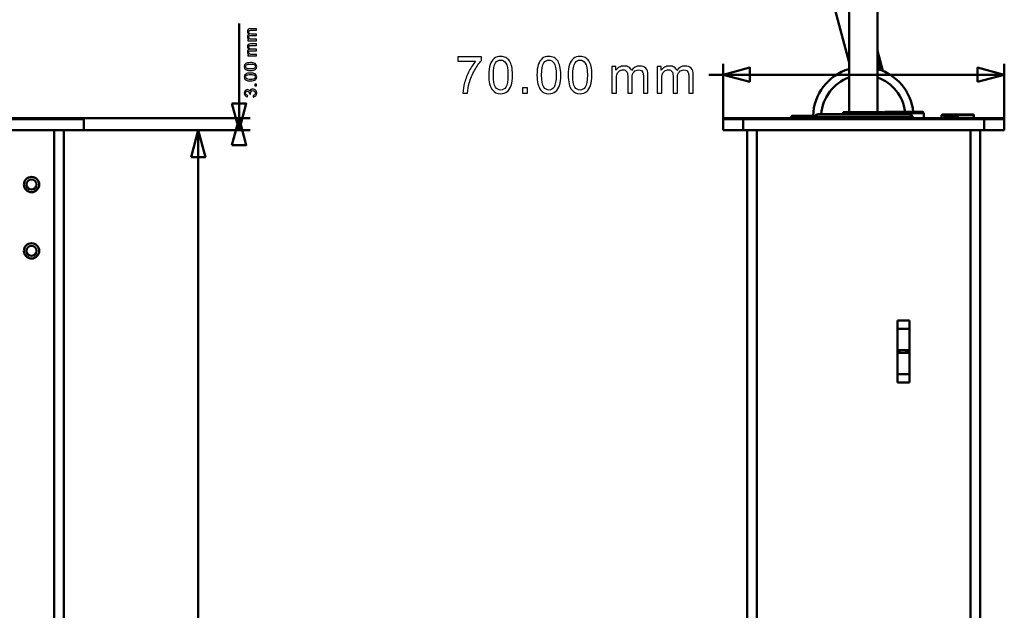
# Model space of a CAD drawing. Units: centimetres. Extents: x -229 to 75, y -95 to 95.
# Drawn here: x 24 to 49, y 41 to 56 of the extents above; entities that cross this region are included whole.
import ezdxf

# ---------------------------------------------------------------- set-up
doc = ezdxf.new("R2010")
doc.units = ezdxf.units.CM
doc.header["$MEASUREMENT"] = 0
doc.layers.add('layer 1', color=7, linetype='Continuous')

msp = doc.modelspace()

# ---------------------------------------------------------------- linework, layer by layer
at = {"layer": 'layer 1', "lineweight": 50}
for points in [[(44.95084, 54.56104), (44.95084, 54.56104), (38.9018, 77.13639), (38.9018, 77.13639)], [(44.95084, 57.51664), (44.95084, 57.51664), (44.95084, 53.32187), (44.95084, 53.32187)], [(45.65084, 57.51664), (45.65084, 57.51664), (45.65084, 53.32187), (45.65084, 53.32187)], [(44.95084, 55.29187), (44.95084, 55.29187), (44.95084, 53.32187), (44.95084, 53.32187)], [(45.65084, 55.29187), (45.65084, 55.29187), (45.65084, 53.32187), (45.65084, 53.32187)], [(45.65084, 54.84638), (45.65084, 54.84638), (45.78409, 54.3491), (45.78409, 54.3491)], [(45.65084, 54.6532), (45.65084, 54.6532), (45.72742, 54.36742), (45.72742, 54.36742)], [(44.94913, 54.39637), (44.42857, 54.24373), (44.06588, 53.77276), (44.0513, 53.23048)], [(44.95, 54.18652), (44.55711, 54.04723), (44.28382, 53.68872), (44.25361, 53.27297)], [(46.34201, 53.33278), (46.29087, 53.72458), (46.0241, 54.05449), (45.65169, 54.18652)], [(46.54347, 53.33247), (46.48868, 53.83451), (46.13718, 54.25427), (45.65256, 54.39637)], [(43.51084, 53.17187), (43.51084, 53.17187), (43.51084, 53.22187), (43.51084, 53.22187)], [(44.09537, 53.22187), (44.09537, 53.22187), (43.51084, 53.22187), (43.51084, 53.22187)], [(43.52085, 53.23187), (43.52085, 53.23187), (43.51085, 53.22187), (43.51085, 53.22187)], [(44.10201, 53.23187), (44.10201, 53.23187), (43.52085, 53.23187), (43.52085, 53.23187)], [(44.08714, 53.2055), (44.08714, 53.2055), (44.07513, 53.17187), (44.07513, 53.17187)], [(44.18132, 53.27187), (44.13906, 53.27187), (44.10136, 53.2453), (44.08714, 53.2055)], [(44.08714, 53.2055), (44.08714, 53.2055), (46.53455, 53.2055), (46.53455, 53.2055)], [(44.18133, 53.27187), (44.18133, 53.27187), (46.44036, 53.27187), (46.44036, 53.27187)], [(44.80084, 53.32187), (44.80084, 53.32187), (44.78937, 53.27187), (44.78937, 53.27187)], [(44.80084, 53.32187), (44.80084, 53.32187), (45.80084, 53.32187), (45.80084, 53.32187)], [(45.80084, 53.32187), (45.80084, 53.32187), (45.81232, 53.27187), (45.81232, 53.27187)], [(45.84084, 53.33187), (45.84084, 53.33187), (45.81084, 53.30187), (45.81084, 53.30187)], [(45.81084, 53.30187), (45.81084, 53.30187), (45.81084, 53.27828), (45.81084, 53.27828)], [(45.81084, 53.30187), (45.81084, 53.30187), (46.81084, 53.30187), (46.81084, 53.30187)], [(45.84084, 53.33187), (45.84084, 53.33187), (46.78084, 53.33187), (46.78084, 53.33187)], [(46.53455, 53.2055), (46.52033, 53.2453), (46.48263, 53.27187), (46.44037, 53.27187)], [(46.53455, 53.2055), (46.53455, 53.2055), (46.54656, 53.17187), (46.54656, 53.17187)], [(46.78084, 53.33187), (46.78084, 53.33187), (46.81084, 53.30187), (46.81084, 53.30187)], [(46.81084, 53.30187), (46.81084, 53.30187), (46.81084, 53.17187), (46.81084, 53.17187)], [(47.25084, 53.17187), (47.25084, 53.17187), (47.25084, 53.25187), (47.25084, 53.25187)], [(48.05084, 53.25187), (48.05084, 53.25187), (47.25084, 53.25187), (47.25084, 53.25187)], [(47.26085, 53.26187), (47.26085, 53.26187), (47.25085, 53.25187), (47.25085, 53.25187)], [(48.04084, 53.26187), (48.04084, 53.26187), (47.26085, 53.26187), (47.26085, 53.26187)], [(47.31584, 53.19687), (47.31584, 53.19687), (47.65584, 53.19687), (47.65584, 53.19687)], [(47.33584, 53.19687), (47.33584, 53.19687), (47.33584, 53.17187), (47.33584, 53.17187)], [(47.63584, 53.19687), (47.63584, 53.19687), (47.63584, 53.17187), (47.63584, 53.17187)], [(48.04084, 53.26187), (48.04084, 53.26187), (48.05084, 53.25187), (48.05084, 53.25187)], [(48.05084, 53.17187), (48.05084, 53.17187), (48.05084, 53.25187), (48.05084, 53.25187)], [(-16.40442, 53.17187), (-16.40442, 53.17187), (25.87558, 53.17187), (25.87558, 53.17187)], [(-16.20989, 53.15187), (-16.20989, 53.15187), (25.39558, 53.15187), (25.39558, 53.15187)], [(25.39558, 53.15187), (25.39558, 53.15187), (25.80104, 53.15187), (25.80104, 53.15187)], [(25.80104, 53.15187), (25.80104, 53.15187), (25.87565, 53.15179), (25.87565, 53.15179)], [(25.87558, 53.17187), (25.87558, 53.17187), (25.89558, 53.15187), (25.89558, 53.15187)], [(25.87565, 53.15179), (25.87565, 53.15179), (25.89558, 53.15187), (25.89558, 53.15187)], [(25.89558, 53.15187), (25.89558, 53.15187), (25.89558, 52.87187), (25.89558, 52.87187)], [(41.83084, 53.17187), (41.83084, 53.17187), (41.81084, 53.15187), (41.81084, 53.15187)], [(41.81084, 53.15187), (41.81084, 53.15187), (41.81084, 52.87187), (41.81084, 52.87187)], [(41.81084, 53.15187), (41.81084, 53.15187), (41.90641, 53.15187), (41.90641, 53.15187)], [(41.83084, 53.17187), (41.83084, 53.17187), (48.79084, 53.17187), (48.79084, 53.17187)], [(41.90641, 53.15187), (41.90641, 53.15187), (48.31084, 53.15187), (48.31084, 53.15187)], [(42.31084, 53.17187), (42.31084, 53.17187), (42.31084, 52.87187), (42.31084, 52.87187)], [(48.31084, 52.87187), (48.31084, 52.87187), (48.31084, 53.17187), (48.31084, 53.17187)], [(48.31084, 53.15187), (48.31084, 53.15187), (48.81084, 53.15187), (48.81084, 53.15187)], [(48.79084, 53.17187), (48.79084, 53.17187), (48.81084, 53.15187), (48.81084, 53.15187)], [(48.81084, 52.87187), (48.81084, 52.87187), (48.81084, 53.15187), (48.81084, 53.15187)], [(-29.60442, 52.87187), (-29.60442, 52.87187), (25.89558, 52.87187), (25.89558, 52.87187)], [(25.15558, -15.12813), (25.15558, -15.12813), (25.15558, 52.87187), (25.15558, 52.87187)], [(25.39558, -15.12813), (25.39558, -15.12813), (25.39558, 52.87187), (25.39558, 52.87187)], [(41.81084, 52.87187), (41.81084, 52.87187), (48.81084, 52.87187), (48.81084, 52.87187)], [(42.41084, -15.12813), (42.41084, -15.12813), (42.41084, 52.87187), (42.41084, 52.87187)], [(42.65084, -15.12813), (42.65084, -15.12813), (42.65084, 52.87187), (42.65084, 52.87187)], [(47.97084, -15.12813), (47.97084, -15.12813), (47.97084, 52.87187), (47.97084, 52.87187)], [(48.21084, -15.12813), (48.21084, -15.12813), (48.21084, 52.87187), (48.21084, 52.87187)], [(46.15428, 46.60175), (46.15428, 46.60175), (46.15428, 48.14199), (46.15428, 48.14199)], [(46.15428, 48.14199), (46.15428, 48.14199), (46.45428, 48.14199), (46.45428, 48.14199)], [(46.45428, 48.14199), (46.45428, 48.14199), (46.45428, 46.60175), (46.45428, 46.60175)], [(46.15428, 47.93693), (46.15428, 47.93693), (46.45428, 47.93693), (46.45428, 47.93693)], [(46.45428, 47.40375), (46.45428, 47.40375), (46.15428, 47.40375), (46.15428, 47.40375)], [(46.45428, 47.33999), (46.45428, 47.33999), (46.15428, 47.33999), (46.15428, 47.33999)], [(46.18197, 47.40259), (46.19226, 47.37985), (46.20495, 47.35827), (46.21983, 47.33823)], [(46.34881, 47.40201), (46.37719, 47.37222), (46.4137, 47.35142), (46.45381, 47.3422)], [(46.4281, 47.37942), (46.42238, 47.37469), (46.41778, 47.36874), (46.41465, 47.36202)], [(46.45428, 46.80681), (46.45428, 46.80681), (46.15428, 46.80681), (46.15428, 46.80681)], [(46.45428, 46.60175), (46.45428, 46.60175), (46.15428, 46.60175), (46.15428, 46.60175)]]:
    msp.add_open_spline(points, degree=3, dxfattribs=at)
at = {"layer": 'layer 1', "color": 250, "lineweight": 50}
for points in [[(29.76187, 53.17187), (29.76187, 53.17187), (29.76187, 55.52514), (29.76187, 55.52514)], [(41.81084, 53.14687), (41.81084, 53.14687), (41.81084, 54.52913), (41.81084, 54.52913)], [(48.81084, 53.14687), (48.81084, 53.14687), (48.81084, 54.52913), (48.81084, 54.52913)], [(41.81084, 54.25413), (41.81084, 54.25413), (41.45401, 54.25413), (41.45401, 54.25413)], [(41.81084, 54.25413), (41.81084, 54.25413), (48.81084, 54.25413), (48.81084, 54.25413)], [(25.33305, 53.17187), (25.33305, 53.17187), (30.03687, 53.17187), (30.03687, 53.17187)], [(29.76187, 53.17187), (29.76187, 53.17187), (29.76187, 52.87187), (29.76187, 52.87187)], [(25.33305, 52.87187), (25.33305, 52.87187), (30.03687, 52.87187), (30.03687, 52.87187)], [(26.17058, 52.87187), (26.17058, 52.87187), (29.01963, 52.87187), (29.01963, 52.87187)], [(28.74463, 52.87187), (28.74463, 52.87187), (28.74463, 22.63169), (28.74463, 22.63169)], [(42.41084, 52.59687), (42.41084, 52.59687), (42.41084, -17.81669), (42.41084, -17.81669)], [(48.21084, 52.59687), (48.21084, 52.59687), (48.21084, -17.81669), (48.21084, -17.81669)]]:
    msp.add_open_spline(points, degree=3, dxfattribs=at)
at = {"layer": 'layer 1', "color": 250}
for points, knots in [([(30.19537, 55.09799), (30.19537, 55.09799), (29.97566, 55.09799), (29.97566, 55.09799), (29.97566, 55.09799), (29.97566, 55.09799), (29.97566, 55.13143), (29.97566, 55.13143), (29.97566, 55.13143), (29.97566, 55.13143), (30.00671, 55.13143), (30.00671, 55.13143), (30.00671, 55.13143), (29.99598, 55.13828), (29.9873, 55.14745), (29.98081, 55.15888), (29.98081, 55.15888), (29.97425, 55.17031), (29.97101, 55.18329), (29.97101, 55.1979), (29.97101, 55.1979), (29.97101, 55.21412), (29.97439, 55.22746), (29.98109, 55.23783), (29.98109, 55.23783), (29.98787, 55.2482), (29.99725, 55.25554), (30.00939, 55.25977), (30.00939, 55.25977), (29.98378, 55.27727), (29.97101, 55.29992), (29.97101, 55.32786), (29.97101, 55.32786), (29.97101, 55.34973), (29.977, 55.36659), (29.98907, 55.3783), (29.98907, 55.3783), (30.00113, 55.39009), (30.01969, 55.39601), (30.04474, 55.39601), (30.04474, 55.39601), (30.04474, 55.39601), (30.19537, 55.39601), (30.19537, 55.39601), (30.19537, 55.39601), (30.19537, 55.39601), (30.19537, 55.35876), (30.19537, 55.35876), (30.19537, 55.35876), (30.19537, 55.35876), (30.05708, 55.35876), (30.05708, 55.35876), (30.05708, 55.35876), (30.04227, 55.35876), (30.03154, 55.35749), (30.02498, 55.35509), (30.02498, 55.35509), (30.01842, 55.35269), (30.0132, 55.34832), (30.00918, 55.3419), (30.00918, 55.3419), (30.00515, 55.33555), (30.00318, 55.32807), (30.00318, 55.31953), (30.00318, 55.31953), (30.00318, 55.30401), (30.00833, 55.29117), (30.01856, 55.28094), (30.01856, 55.28094), (30.02886, 55.27071), (30.0453, 55.26563), (30.06788, 55.26563), (30.06788, 55.26563), (30.06788, 55.26563), (30.19537, 55.26563), (30.19537, 55.26563), (30.19537, 55.26563), (30.19537, 55.26563), (30.19537, 55.22838), (30.19537, 55.22838), (30.19537, 55.22838), (30.19537, 55.22838), (30.05278, 55.22838), (30.05278, 55.22838), (30.05278, 55.22838), (30.03627, 55.22838), (30.02385, 55.22534), (30.0156, 55.21927), (30.0156, 55.21927), (30.00734, 55.21321), (30.00318, 55.20326), (30.00318, 55.1895), (30.00318, 55.1895), (30.00318, 55.17906), (30.00593, 55.16939), (30.01143, 55.1605), (30.01143, 55.1605), (30.01694, 55.15161), (30.02498, 55.14519), (30.03563, 55.14117), (30.03563, 55.14117), (30.04622, 55.13722), (30.06153, 55.13524), (30.08149, 55.13524), (30.08149, 55.13524), (30.08149, 55.13524), (30.19537, 55.13524), (30.19537, 55.13524), (30.19537, 55.13524), (30.19537, 55.13524), (30.19537, 55.09799), (30.19537, 55.09799)], [0, 0, 0, 0, 0.03448276, 0.03448276, 0.03448276, 0.03448276, 0.06896552, 0.06896552, 0.06896552, 0.06896552, 0.10344828, 0.10344828, 0.10344828, 0.10344828, 0.13793103, 0.13793103, 0.13793103, 0.13793103, 0.17241379, 0.17241379, 0.17241379, 0.17241379, 0.20689655, 0.20689655, 0.20689655, 0.20689655, 0.24137931, 0.24137931, 0.24137931, 0.24137931, 0.27586207, 0.27586207, 0.27586207, 0.27586207, 0.31034483, 0.31034483, 0.31034483, 0.31034483, 0.34482759, 0.34482759, 0.34482759, 0.34482759, 0.37931034, 0.37931034, 0.37931034, 0.37931034, 0.4137931, 0.4137931, 0.4137931, 0.4137931, 0.44827586, 0.44827586, 0.44827586, 0.44827586, 0.48275862, 0.48275862, 0.48275862, 0.48275862, 0.51724138, 0.51724138, 0.51724138, 0.51724138, 0.55172414, 0.55172414, 0.55172414, 0.55172414, 0.5862069, 0.5862069, 0.5862069, 0.5862069, 0.62068966, 0.62068966, 0.62068966, 0.62068966, 0.65517241, 0.65517241, 0.65517241, 0.65517241, 0.68965517, 0.68965517, 0.68965517, 0.68965517, 0.72413793, 0.72413793, 0.72413793, 0.72413793, 0.75862069, 0.75862069, 0.75862069, 0.75862069, 0.79310345, 0.79310345, 0.79310345, 0.79310345, 0.82758621, 0.82758621, 0.82758621, 0.82758621, 0.86206897, 0.86206897, 0.86206897, 0.86206897, 0.89655172, 0.89655172, 0.89655172, 0.89655172, 0.93103448, 0.93103448, 0.93103448, 0.93103448, 1, 1, 1, 1]), ([(30.19537, 54.72184), (30.19537, 54.72184), (29.97566, 54.72184), (29.97566, 54.72184), (29.97566, 54.72184), (29.97566, 54.72184), (29.97566, 54.75528), (29.97566, 54.75528), (29.97566, 54.75528), (29.97566, 54.75528), (30.00671, 54.75528), (30.00671, 54.75528), (30.00671, 54.75528), (29.99598, 54.76213), (29.9873, 54.7713), (29.98081, 54.78273), (29.98081, 54.78273), (29.97425, 54.79416), (29.97101, 54.80714), (29.97101, 54.82175), (29.97101, 54.82175), (29.97101, 54.83797), (29.97439, 54.85131), (29.98109, 54.86168), (29.98109, 54.86168), (29.98787, 54.87205), (29.99725, 54.87939), (30.00939, 54.88362), (30.00939, 54.88362), (29.98378, 54.90112), (29.97101, 54.92377), (29.97101, 54.95171), (29.97101, 54.95171), (29.97101, 54.97358), (29.977, 54.99044), (29.98907, 55.00215), (29.98907, 55.00215), (30.00113, 55.01394), (30.01969, 55.01986), (30.04474, 55.01986), (30.04474, 55.01986), (30.04474, 55.01986), (30.19537, 55.01986), (30.19537, 55.01986), (30.19537, 55.01986), (30.19537, 55.01986), (30.19537, 54.98261), (30.19537, 54.98261), (30.19537, 54.98261), (30.19537, 54.98261), (30.05708, 54.98261), (30.05708, 54.98261), (30.05708, 54.98261), (30.04227, 54.98261), (30.03154, 54.98134), (30.02498, 54.97894), (30.02498, 54.97894), (30.01842, 54.97654), (30.0132, 54.97217), (30.00918, 54.96575), (30.00918, 54.96575), (30.00515, 54.9594), (30.00318, 54.95192), (30.00318, 54.94338), (30.00318, 54.94338), (30.00318, 54.92786), (30.00833, 54.91502), (30.01856, 54.90479), (30.01856, 54.90479), (30.02886, 54.89456), (30.0453, 54.88948), (30.06788, 54.88948), (30.06788, 54.88948), (30.06788, 54.88948), (30.19537, 54.88948), (30.19537, 54.88948), (30.19537, 54.88948), (30.19537, 54.88948), (30.19537, 54.85223), (30.19537, 54.85223), (30.19537, 54.85223), (30.19537, 54.85223), (30.05278, 54.85223), (30.05278, 54.85223), (30.05278, 54.85223), (30.03627, 54.85223), (30.02385, 54.84919), (30.0156, 54.84312), (30.0156, 54.84312), (30.00734, 54.83706), (30.00318, 54.82711), (30.00318, 54.81335), (30.00318, 54.81335), (30.00318, 54.80291), (30.00593, 54.79324), (30.01143, 54.78435), (30.01143, 54.78435), (30.01694, 54.77546), (30.02498, 54.76904), (30.03563, 54.76502), (30.03563, 54.76502), (30.04622, 54.76107), (30.06153, 54.75909), (30.08149, 54.75909), (30.08149, 54.75909), (30.08149, 54.75909), (30.19537, 54.75909), (30.19537, 54.75909), (30.19537, 54.75909), (30.19537, 54.75909), (30.19537, 54.72184), (30.19537, 54.72184)], [0, 0, 0, 0, 0.03448276, 0.03448276, 0.03448276, 0.03448276, 0.06896552, 0.06896552, 0.06896552, 0.06896552, 0.10344828, 0.10344828, 0.10344828, 0.10344828, 0.13793103, 0.13793103, 0.13793103, 0.13793103, 0.17241379, 0.17241379, 0.17241379, 0.17241379, 0.20689655, 0.20689655, 0.20689655, 0.20689655, 0.24137931, 0.24137931, 0.24137931, 0.24137931, 0.27586207, 0.27586207, 0.27586207, 0.27586207, 0.31034483, 0.31034483, 0.31034483, 0.31034483, 0.34482759, 0.34482759, 0.34482759, 0.34482759, 0.37931034, 0.37931034, 0.37931034, 0.37931034, 0.4137931, 0.4137931, 0.4137931, 0.4137931, 0.44827586, 0.44827586, 0.44827586, 0.44827586, 0.48275862, 0.48275862, 0.48275862, 0.48275862, 0.51724138, 0.51724138, 0.51724138, 0.51724138, 0.55172414, 0.55172414, 0.55172414, 0.55172414, 0.5862069, 0.5862069, 0.5862069, 0.5862069, 0.62068966, 0.62068966, 0.62068966, 0.62068966, 0.65517241, 0.65517241, 0.65517241, 0.65517241, 0.68965517, 0.68965517, 0.68965517, 0.68965517, 0.72413793, 0.72413793, 0.72413793, 0.72413793, 0.75862069, 0.75862069, 0.75862069, 0.75862069, 0.79310345, 0.79310345, 0.79310345, 0.79310345, 0.82758621, 0.82758621, 0.82758621, 0.82758621, 0.86206897, 0.86206897, 0.86206897, 0.86206897, 0.89655172, 0.89655172, 0.89655172, 0.89655172, 0.93103448, 0.93103448, 0.93103448, 0.93103448, 1, 1, 1, 1]), ([(35.20662, 54.58878), (35.20662, 54.58878), (35.20662, 54.69546), (35.20662, 54.69546), (35.20662, 54.69546), (35.20662, 54.69546), (35.79463, 54.69546), (35.79463, 54.69546), (35.79463, 54.69546), (35.79463, 54.69546), (35.79463, 54.6091), (35.79463, 54.6091), (35.79463, 54.6091), (35.73685, 54.54751), (35.67927, 54.46559), (35.62255, 54.36336), (35.62255, 54.36336), (35.56561, 54.26112), (35.52179, 54.15592), (35.49068, 54.04776), (35.49068, 54.04776), (35.46845, 53.97177), (35.45406, 53.88816), (35.44792, 53.79757), (35.44792, 53.79757), (35.44792, 53.79757), (35.33362, 53.79757), (35.33362, 53.79757), (35.33362, 53.79757), (35.33489, 53.86911), (35.34886, 53.95569), (35.37574, 54.05707), (35.37574, 54.05707), (35.40262, 54.15867), (35.44094, 54.25646), (35.4911, 54.35066), (35.4911, 54.35066), (35.54127, 54.44485), (35.59461, 54.52422), (35.65112, 54.58878), (35.65112, 54.58878), (35.65112, 54.58878), (35.20662, 54.58878), (35.20662, 54.58878)], [0, 0, 0, 0, 0.08333333, 0.08333333, 0.08333333, 0.08333333, 0.16666667, 0.16666667, 0.16666667, 0.16666667, 0.25, 0.25, 0.25, 0.25, 0.33333333, 0.33333333, 0.33333333, 0.33333333, 0.41666667, 0.41666667, 0.41666667, 0.41666667, 0.5, 0.5, 0.5, 0.5, 0.58333333, 0.58333333, 0.58333333, 0.58333333, 0.66666667, 0.66666667, 0.66666667, 0.66666667, 0.75, 0.75, 0.75, 0.75, 0.83333333, 0.83333333, 0.83333333, 0.83333333, 1, 1, 1, 1]), ([(35.97717, 54.2463), (35.97717, 54.35362), (35.98818, 54.4404), (36.01019, 54.50602), (36.01019, 54.50602), (36.03242, 54.57185), (36.06522, 54.62244), (36.10883, 54.65778), (36.10883, 54.65778), (36.15222, 54.69313), (36.20704, 54.7107), (36.27308, 54.7107), (36.27308, 54.7107), (36.32176, 54.7107), (36.36452, 54.70096), (36.40156, 54.68128), (36.40156, 54.68128), (36.43839, 54.66159), (36.46887, 54.63323), (36.49258, 54.59619), (36.49258, 54.59619), (36.51629, 54.55936), (36.53491, 54.51427), (36.54846, 54.46115), (36.54846, 54.46115), (36.56222, 54.40802), (36.56899, 54.33626), (36.56899, 54.2463), (36.56899, 54.2463), (36.56899, 54.13962), (36.55798, 54.05326), (36.53618, 53.98765), (36.53618, 53.98765), (36.51438, 53.92182), (36.48157, 53.87123), (36.43797, 53.83567), (36.43797, 53.83567), (36.39458, 53.80011), (36.33954, 53.78233), (36.27308, 53.78233), (36.27308, 53.78233), (36.18566, 53.78233), (36.11687, 53.81345), (36.06692, 53.87589), (36.06692, 53.87589), (36.00702, 53.95209), (35.97717, 54.07549), (35.97717, 54.2463)], [0, 0, 0, 0, 0.07692308, 0.07692308, 0.07692308, 0.07692308, 0.15384615, 0.15384615, 0.15384615, 0.15384615, 0.23076923, 0.23076923, 0.23076923, 0.23076923, 0.30769231, 0.30769231, 0.30769231, 0.30769231, 0.38461538, 0.38461538, 0.38461538, 0.38461538, 0.46153846, 0.46153846, 0.46153846, 0.46153846, 0.53846154, 0.53846154, 0.53846154, 0.53846154, 0.61538462, 0.61538462, 0.61538462, 0.61538462, 0.69230769, 0.69230769, 0.69230769, 0.69230769, 0.76923077, 0.76923077, 0.76923077, 0.76923077, 0.84615385, 0.84615385, 0.84615385, 0.84615385, 1, 1, 1, 1]), ([(37.17749, 54.2463), (37.17749, 54.35362), (37.1885, 54.4404), (37.21051, 54.50602), (37.21051, 54.50602), (37.23274, 54.57185), (37.26554, 54.62244), (37.30915, 54.65778), (37.30915, 54.65778), (37.35254, 54.69313), (37.40736, 54.7107), (37.4734, 54.7107), (37.4734, 54.7107), (37.52208, 54.7107), (37.56484, 54.70096), (37.60188, 54.68128), (37.60188, 54.68128), (37.63871, 54.66159), (37.66919, 54.63323), (37.6929, 54.59619), (37.6929, 54.59619), (37.71661, 54.55936), (37.73523, 54.51427), (37.74878, 54.46115), (37.74878, 54.46115), (37.76254, 54.40802), (37.76931, 54.33626), (37.76931, 54.2463), (37.76931, 54.2463), (37.76931, 54.13962), (37.7583, 54.05326), (37.7365, 53.98765), (37.7365, 53.98765), (37.7147, 53.92182), (37.68189, 53.87123), (37.63829, 53.83567), (37.63829, 53.83567), (37.5949, 53.80011), (37.53986, 53.78233), (37.4734, 53.78233), (37.4734, 53.78233), (37.38598, 53.78233), (37.31719, 53.81345), (37.26724, 53.87589), (37.26724, 53.87589), (37.20734, 53.95209), (37.17749, 54.07549), (37.17749, 54.2463)], [0, 0, 0, 0, 0.07692308, 0.07692308, 0.07692308, 0.07692308, 0.15384615, 0.15384615, 0.15384615, 0.15384615, 0.23076923, 0.23076923, 0.23076923, 0.23076923, 0.30769231, 0.30769231, 0.30769231, 0.30769231, 0.38461538, 0.38461538, 0.38461538, 0.38461538, 0.46153846, 0.46153846, 0.46153846, 0.46153846, 0.53846154, 0.53846154, 0.53846154, 0.53846154, 0.61538462, 0.61538462, 0.61538462, 0.61538462, 0.69230769, 0.69230769, 0.69230769, 0.69230769, 0.76923077, 0.76923077, 0.76923077, 0.76923077, 0.84615385, 0.84615385, 0.84615385, 0.84615385, 1, 1, 1, 1]), ([(37.95439, 54.2463), (37.95439, 54.35362), (37.9654, 54.4404), (37.98741, 54.50602), (37.98741, 54.50602), (38.00964, 54.57185), (38.04244, 54.62244), (38.08605, 54.65778), (38.08605, 54.65778), (38.12944, 54.69313), (38.18426, 54.7107), (38.2503, 54.7107), (38.2503, 54.7107), (38.29898, 54.7107), (38.34174, 54.70096), (38.37878, 54.68128), (38.37878, 54.68128), (38.41561, 54.66159), (38.44609, 54.63323), (38.4698, 54.59619), (38.4698, 54.59619), (38.49351, 54.55936), (38.51213, 54.51427), (38.52568, 54.46115), (38.52568, 54.46115), (38.53944, 54.40802), (38.54621, 54.33626), (38.54621, 54.2463), (38.54621, 54.2463), (38.54621, 54.13962), (38.5352, 54.05326), (38.5134, 53.98765), (38.5134, 53.98765), (38.4916, 53.92182), (38.45879, 53.87123), (38.41519, 53.83567), (38.41519, 53.83567), (38.3718, 53.80011), (38.31676, 53.78233), (38.2503, 53.78233), (38.2503, 53.78233), (38.16288, 53.78233), (38.09409, 53.81345), (38.04414, 53.87589), (38.04414, 53.87589), (37.98424, 53.95209), (37.95439, 54.07549), (37.95439, 54.2463)], [0, 0, 0, 0, 0.07692308, 0.07692308, 0.07692308, 0.07692308, 0.15384615, 0.15384615, 0.15384615, 0.15384615, 0.23076923, 0.23076923, 0.23076923, 0.23076923, 0.30769231, 0.30769231, 0.30769231, 0.30769231, 0.38461538, 0.38461538, 0.38461538, 0.38461538, 0.46153846, 0.46153846, 0.46153846, 0.46153846, 0.53846154, 0.53846154, 0.53846154, 0.53846154, 0.61538462, 0.61538462, 0.61538462, 0.61538462, 0.69230769, 0.69230769, 0.69230769, 0.69230769, 0.76923077, 0.76923077, 0.76923077, 0.76923077, 0.84615385, 0.84615385, 0.84615385, 0.84615385, 1, 1, 1, 1]), ([(30.04579, 54.35862), (30.01002, 54.35862), (29.98109, 54.36229), (29.95922, 54.36963), (29.95922, 54.36963), (29.93728, 54.37703), (29.92042, 54.38797), (29.90863, 54.40251), (29.90863, 54.40251), (29.89685, 54.41697), (29.891, 54.43524), (29.891, 54.45726), (29.891, 54.45726), (29.891, 54.47348), (29.89424, 54.48774), (29.9008, 54.50008), (29.9008, 54.50008), (29.90736, 54.51236), (29.91682, 54.52252), (29.92917, 54.53042), (29.92917, 54.53042), (29.94144, 54.53832), (29.95647, 54.54453), (29.97418, 54.54905), (29.97418, 54.54905), (29.99189, 54.55363), (30.01581, 54.55589), (30.04579, 54.55589), (30.04579, 54.55589), (30.08135, 54.55589), (30.11014, 54.55222), (30.13201, 54.54496), (30.13201, 54.54496), (30.15395, 54.53769), (30.17082, 54.52675), (30.18267, 54.51222), (30.18267, 54.51222), (30.19452, 54.49775), (30.20045, 54.47941), (30.20045, 54.45726), (30.20045, 54.45726), (30.20045, 54.42812), (30.19008, 54.40519), (30.16926, 54.38854), (30.16926, 54.38854), (30.14386, 54.36857), (30.10273, 54.35862), (30.04579, 54.35862)], [0, 0, 0, 0, 0.07692308, 0.07692308, 0.07692308, 0.07692308, 0.15384615, 0.15384615, 0.15384615, 0.15384615, 0.23076923, 0.23076923, 0.23076923, 0.23076923, 0.30769231, 0.30769231, 0.30769231, 0.30769231, 0.38461538, 0.38461538, 0.38461538, 0.38461538, 0.46153846, 0.46153846, 0.46153846, 0.46153846, 0.53846154, 0.53846154, 0.53846154, 0.53846154, 0.61538462, 0.61538462, 0.61538462, 0.61538462, 0.69230769, 0.69230769, 0.69230769, 0.69230769, 0.76923077, 0.76923077, 0.76923077, 0.76923077, 0.84615385, 0.84615385, 0.84615385, 0.84615385, 1, 1, 1, 1]), ([(30.04593, 54.39672), (30.09582, 54.39672), (30.12898, 54.40251), (30.14535, 54.41415), (30.14535, 54.41415), (30.16179, 54.42579), (30.16997, 54.44018), (30.16997, 54.45726), (30.16997, 54.45726), (30.16997, 54.47433), (30.16172, 54.48872), (30.14528, 54.50036), (30.14528, 54.50036), (30.12877, 54.51201), (30.09568, 54.51779), (30.04593, 54.51779), (30.04593, 54.51779), (29.99605, 54.51779), (29.96289, 54.51201), (29.94652, 54.50036), (29.94652, 54.50036), (29.93008, 54.48879), (29.9219, 54.47426), (29.9219, 54.45683), (29.9219, 54.45683), (29.9219, 54.43976), (29.92917, 54.42607), (29.94363, 54.41584), (29.94363, 54.41584), (29.96204, 54.40307), (29.99619, 54.39672), (30.04593, 54.39672)], [0, 0, 0, 0, 0.11111111, 0.11111111, 0.11111111, 0.11111111, 0.22222222, 0.22222222, 0.22222222, 0.22222222, 0.33333333, 0.33333333, 0.33333333, 0.33333333, 0.44444444, 0.44444444, 0.44444444, 0.44444444, 0.55555556, 0.55555556, 0.55555556, 0.55555556, 0.66666667, 0.66666667, 0.66666667, 0.66666667, 0.77777778, 0.77777778, 0.77777778, 0.77777778, 1, 1, 1, 1]), ([(36.09147, 54.24588), (36.09147, 54.09623), (36.10883, 53.99675), (36.14375, 53.94764), (36.14375, 53.94764), (36.17868, 53.89832), (36.22186, 53.87377), (36.27308, 53.87377), (36.27308, 53.87377), (36.3243, 53.87377), (36.36748, 53.89854), (36.40241, 53.94785), (36.40241, 53.94785), (36.43733, 53.99738), (36.45469, 54.09666), (36.45469, 54.24588), (36.45469, 54.24588), (36.45469, 54.39553), (36.43733, 54.49501), (36.40241, 54.54412), (36.40241, 54.54412), (36.3677, 54.59344), (36.32409, 54.61799), (36.27181, 54.61799), (36.27181, 54.61799), (36.22059, 54.61799), (36.17952, 54.59619), (36.14883, 54.5528), (36.14883, 54.5528), (36.11052, 54.49755), (36.09147, 54.39511), (36.09147, 54.24588)], [0, 0, 0, 0, 0.11111111, 0.11111111, 0.11111111, 0.11111111, 0.22222222, 0.22222222, 0.22222222, 0.22222222, 0.33333333, 0.33333333, 0.33333333, 0.33333333, 0.44444444, 0.44444444, 0.44444444, 0.44444444, 0.55555556, 0.55555556, 0.55555556, 0.55555556, 0.66666667, 0.66666667, 0.66666667, 0.66666667, 0.77777778, 0.77777778, 0.77777778, 0.77777778, 1, 1, 1, 1]), ([(37.29179, 54.24588), (37.29179, 54.09623), (37.30915, 53.99675), (37.34407, 53.94764), (37.34407, 53.94764), (37.379, 53.89832), (37.42218, 53.87377), (37.4734, 53.87377), (37.4734, 53.87377), (37.52462, 53.87377), (37.5678, 53.89854), (37.60273, 53.94785), (37.60273, 53.94785), (37.63765, 53.99738), (37.65501, 54.09666), (37.65501, 54.24588), (37.65501, 54.24588), (37.65501, 54.39553), (37.63765, 54.49501), (37.60273, 54.54412), (37.60273, 54.54412), (37.56802, 54.59344), (37.52441, 54.61799), (37.47213, 54.61799), (37.47213, 54.61799), (37.42091, 54.61799), (37.37984, 54.59619), (37.34915, 54.5528), (37.34915, 54.5528), (37.31084, 54.49755), (37.29179, 54.39511), (37.29179, 54.24588)], [0, 0, 0, 0, 0.11111111, 0.11111111, 0.11111111, 0.11111111, 0.22222222, 0.22222222, 0.22222222, 0.22222222, 0.33333333, 0.33333333, 0.33333333, 0.33333333, 0.44444444, 0.44444444, 0.44444444, 0.44444444, 0.55555556, 0.55555556, 0.55555556, 0.55555556, 0.66666667, 0.66666667, 0.66666667, 0.66666667, 0.77777778, 0.77777778, 0.77777778, 0.77777778, 1, 1, 1, 1]), ([(38.06869, 54.24588), (38.06869, 54.09623), (38.08605, 53.99675), (38.12097, 53.94764), (38.12097, 53.94764), (38.1559, 53.89832), (38.19908, 53.87377), (38.2503, 53.87377), (38.2503, 53.87377), (38.30152, 53.87377), (38.3447, 53.89854), (38.37963, 53.94785), (38.37963, 53.94785), (38.41455, 53.99738), (38.43191, 54.09666), (38.43191, 54.24588), (38.43191, 54.24588), (38.43191, 54.39553), (38.41455, 54.49501), (38.37963, 54.54412), (38.37963, 54.54412), (38.34492, 54.59344), (38.30131, 54.61799), (38.24903, 54.61799), (38.24903, 54.61799), (38.19781, 54.61799), (38.15674, 54.59619), (38.12605, 54.5528), (38.12605, 54.5528), (38.08774, 54.49755), (38.06869, 54.39511), (38.06869, 54.24588)], [0, 0, 0, 0, 0.11111111, 0.11111111, 0.11111111, 0.11111111, 0.22222222, 0.22222222, 0.22222222, 0.22222222, 0.33333333, 0.33333333, 0.33333333, 0.33333333, 0.44444444, 0.44444444, 0.44444444, 0.44444444, 0.55555556, 0.55555556, 0.55555556, 0.55555556, 0.66666667, 0.66666667, 0.66666667, 0.66666667, 0.77777778, 0.77777778, 0.77777778, 0.77777778, 1, 1, 1, 1]), ([(39.04405, 53.79757), (39.04405, 53.79757), (39.04405, 54.4567), (39.04405, 54.4567), (39.04405, 54.4567), (39.04405, 54.4567), (39.14438, 54.4567), (39.14438, 54.4567), (39.14438, 54.4567), (39.14438, 54.4567), (39.14438, 54.36357), (39.14438, 54.36357), (39.14438, 54.36357), (39.16491, 54.39574), (39.19243, 54.42178), (39.22672, 54.44125), (39.22672, 54.44125), (39.26101, 54.46093), (39.29996, 54.47067), (39.34377, 54.47067), (39.34377, 54.47067), (39.39245, 54.47067), (39.43246, 54.46051), (39.46357, 54.4404), (39.46357, 54.4404), (39.49469, 54.42008), (39.5167, 54.39193), (39.5294, 54.35552), (39.5294, 54.35552), (39.5819, 54.43236), (39.64984, 54.47067), (39.73366, 54.47067), (39.73366, 54.47067), (39.79928, 54.47067), (39.84987, 54.45268), (39.885, 54.41648), (39.885, 54.41648), (39.92035, 54.38029), (39.93813, 54.32462), (39.93813, 54.24948), (39.93813, 54.24948), (39.93813, 54.24948), (39.93813, 53.79757), (39.93813, 53.79757), (39.93813, 53.79757), (39.93813, 53.79757), (39.82637, 53.79757), (39.82637, 53.79757), (39.82637, 53.79757), (39.82637, 53.79757), (39.82637, 54.21244), (39.82637, 54.21244), (39.82637, 54.21244), (39.82637, 54.25689), (39.82256, 54.28906), (39.81536, 54.30875), (39.81536, 54.30875), (39.80817, 54.32843), (39.79504, 54.34409), (39.77578, 54.35616), (39.77578, 54.35616), (39.75673, 54.36822), (39.7343, 54.37415), (39.70868, 54.37415), (39.70868, 54.37415), (39.66212, 54.37415), (39.62359, 54.3587), (39.5929, 54.32801), (39.5929, 54.32801), (39.56221, 54.2971), (39.54697, 54.24779), (39.54697, 54.18005), (39.54697, 54.18005), (39.54697, 54.18005), (39.54697, 53.79757), (39.54697, 53.79757), (39.54697, 53.79757), (39.54697, 53.79757), (39.43521, 53.79757), (39.43521, 53.79757), (39.43521, 53.79757), (39.43521, 53.79757), (39.43521, 54.22535), (39.43521, 54.22535), (39.43521, 54.22535), (39.43521, 54.27488), (39.42611, 54.31213), (39.40791, 54.3369), (39.40791, 54.3369), (39.3897, 54.36166), (39.35986, 54.37415), (39.31858, 54.37415), (39.31858, 54.37415), (39.28726, 54.37415), (39.25826, 54.3659), (39.23159, 54.34939), (39.23159, 54.34939), (39.20492, 54.33288), (39.18566, 54.30875), (39.17359, 54.27678), (39.17359, 54.27678), (39.16174, 54.24503), (39.15581, 54.1991), (39.15581, 54.1392), (39.15581, 54.1392), (39.15581, 54.1392), (39.15581, 53.79757), (39.15581, 53.79757), (39.15581, 53.79757), (39.15581, 53.79757), (39.04405, 53.79757), (39.04405, 53.79757)], [0, 0, 0, 0, 0.03448276, 0.03448276, 0.03448276, 0.03448276, 0.06896552, 0.06896552, 0.06896552, 0.06896552, 0.10344828, 0.10344828, 0.10344828, 0.10344828, 0.13793103, 0.13793103, 0.13793103, 0.13793103, 0.17241379, 0.17241379, 0.17241379, 0.17241379, 0.20689655, 0.20689655, 0.20689655, 0.20689655, 0.24137931, 0.24137931, 0.24137931, 0.24137931, 0.27586207, 0.27586207, 0.27586207, 0.27586207, 0.31034483, 0.31034483, 0.31034483, 0.31034483, 0.34482759, 0.34482759, 0.34482759, 0.34482759, 0.37931034, 0.37931034, 0.37931034, 0.37931034, 0.4137931, 0.4137931, 0.4137931, 0.4137931, 0.44827586, 0.44827586, 0.44827586, 0.44827586, 0.48275862, 0.48275862, 0.48275862, 0.48275862, 0.51724138, 0.51724138, 0.51724138, 0.51724138, 0.55172414, 0.55172414, 0.55172414, 0.55172414, 0.5862069, 0.5862069, 0.5862069, 0.5862069, 0.62068966, 0.62068966, 0.62068966, 0.62068966, 0.65517241, 0.65517241, 0.65517241, 0.65517241, 0.68965517, 0.68965517, 0.68965517, 0.68965517, 0.72413793, 0.72413793, 0.72413793, 0.72413793, 0.75862069, 0.75862069, 0.75862069, 0.75862069, 0.79310345, 0.79310345, 0.79310345, 0.79310345, 0.82758621, 0.82758621, 0.82758621, 0.82758621, 0.86206897, 0.86206897, 0.86206897, 0.86206897, 0.89655172, 0.89655172, 0.89655172, 0.89655172, 0.93103448, 0.93103448, 0.93103448, 0.93103448, 1, 1, 1, 1]), ([(40.17253, 53.79757), (40.17253, 53.79757), (40.17253, 54.4567), (40.17253, 54.4567), (40.17253, 54.4567), (40.17253, 54.4567), (40.27286, 54.4567), (40.27286, 54.4567), (40.27286, 54.4567), (40.27286, 54.4567), (40.27286, 54.36357), (40.27286, 54.36357), (40.27286, 54.36357), (40.29339, 54.39574), (40.32091, 54.42178), (40.3552, 54.44125), (40.3552, 54.44125), (40.38949, 54.46093), (40.42844, 54.47067), (40.47225, 54.47067), (40.47225, 54.47067), (40.52093, 54.47067), (40.56094, 54.46051), (40.59205, 54.4404), (40.59205, 54.4404), (40.62317, 54.42008), (40.64518, 54.39193), (40.65788, 54.35552), (40.65788, 54.35552), (40.71038, 54.43236), (40.77832, 54.47067), (40.86214, 54.47067), (40.86214, 54.47067), (40.92776, 54.47067), (40.97835, 54.45268), (41.01348, 54.41648), (41.01348, 54.41648), (41.04883, 54.38029), (41.06661, 54.32462), (41.06661, 54.24948), (41.06661, 54.24948), (41.06661, 54.24948), (41.06661, 53.79757), (41.06661, 53.79757), (41.06661, 53.79757), (41.06661, 53.79757), (40.95485, 53.79757), (40.95485, 53.79757), (40.95485, 53.79757), (40.95485, 53.79757), (40.95485, 54.21244), (40.95485, 54.21244), (40.95485, 54.21244), (40.95485, 54.25689), (40.95104, 54.28906), (40.94384, 54.30875), (40.94384, 54.30875), (40.93665, 54.32843), (40.92352, 54.34409), (40.90426, 54.35616), (40.90426, 54.35616), (40.88521, 54.36822), (40.86278, 54.37415), (40.83716, 54.37415), (40.83716, 54.37415), (40.7906, 54.37415), (40.75207, 54.3587), (40.72138, 54.32801), (40.72138, 54.32801), (40.69069, 54.2971), (40.67545, 54.24779), (40.67545, 54.18005), (40.67545, 54.18005), (40.67545, 54.18005), (40.67545, 53.79757), (40.67545, 53.79757), (40.67545, 53.79757), (40.67545, 53.79757), (40.56369, 53.79757), (40.56369, 53.79757), (40.56369, 53.79757), (40.56369, 53.79757), (40.56369, 54.22535), (40.56369, 54.22535), (40.56369, 54.22535), (40.56369, 54.27488), (40.55459, 54.31213), (40.53639, 54.3369), (40.53639, 54.3369), (40.51818, 54.36166), (40.48834, 54.37415), (40.44706, 54.37415), (40.44706, 54.37415), (40.41574, 54.37415), (40.38674, 54.3659), (40.36007, 54.34939), (40.36007, 54.34939), (40.3334, 54.33288), (40.31414, 54.30875), (40.30207, 54.27678), (40.30207, 54.27678), (40.29022, 54.24503), (40.28429, 54.1991), (40.28429, 54.1392), (40.28429, 54.1392), (40.28429, 54.1392), (40.28429, 53.79757), (40.28429, 53.79757), (40.28429, 53.79757), (40.28429, 53.79757), (40.17253, 53.79757), (40.17253, 53.79757)], [0, 0, 0, 0, 0.03448276, 0.03448276, 0.03448276, 0.03448276, 0.06896552, 0.06896552, 0.06896552, 0.06896552, 0.10344828, 0.10344828, 0.10344828, 0.10344828, 0.13793103, 0.13793103, 0.13793103, 0.13793103, 0.17241379, 0.17241379, 0.17241379, 0.17241379, 0.20689655, 0.20689655, 0.20689655, 0.20689655, 0.24137931, 0.24137931, 0.24137931, 0.24137931, 0.27586207, 0.27586207, 0.27586207, 0.27586207, 0.31034483, 0.31034483, 0.31034483, 0.31034483, 0.34482759, 0.34482759, 0.34482759, 0.34482759, 0.37931034, 0.37931034, 0.37931034, 0.37931034, 0.4137931, 0.4137931, 0.4137931, 0.4137931, 0.44827586, 0.44827586, 0.44827586, 0.44827586, 0.48275862, 0.48275862, 0.48275862, 0.48275862, 0.51724138, 0.51724138, 0.51724138, 0.51724138, 0.55172414, 0.55172414, 0.55172414, 0.55172414, 0.5862069, 0.5862069, 0.5862069, 0.5862069, 0.62068966, 0.62068966, 0.62068966, 0.62068966, 0.65517241, 0.65517241, 0.65517241, 0.65517241, 0.68965517, 0.68965517, 0.68965517, 0.68965517, 0.72413793, 0.72413793, 0.72413793, 0.72413793, 0.75862069, 0.75862069, 0.75862069, 0.75862069, 0.79310345, 0.79310345, 0.79310345, 0.79310345, 0.82758621, 0.82758621, 0.82758621, 0.82758621, 0.86206897, 0.86206897, 0.86206897, 0.86206897, 0.89655172, 0.89655172, 0.89655172, 0.89655172, 0.93103448, 0.93103448, 0.93103448, 0.93103448, 1, 1, 1, 1]), ([(30.04579, 54.09966), (30.01002, 54.09966), (29.98109, 54.10333), (29.95922, 54.11067), (29.95922, 54.11067), (29.93728, 54.11807), (29.92042, 54.12901), (29.90863, 54.14355), (29.90863, 54.14355), (29.89685, 54.15801), (29.891, 54.17628), (29.891, 54.1983), (29.891, 54.1983), (29.891, 54.21452), (29.89424, 54.22878), (29.9008, 54.24112), (29.9008, 54.24112), (29.90736, 54.2534), (29.91682, 54.26356), (29.92917, 54.27146), (29.92917, 54.27146), (29.94144, 54.27936), (29.95647, 54.28557), (29.97418, 54.29009), (29.97418, 54.29009), (29.99189, 54.29467), (30.01581, 54.29693), (30.04579, 54.29693), (30.04579, 54.29693), (30.08135, 54.29693), (30.11014, 54.29326), (30.13201, 54.286), (30.13201, 54.286), (30.15395, 54.27873), (30.17082, 54.26779), (30.18267, 54.25326), (30.18267, 54.25326), (30.19452, 54.23879), (30.20045, 54.22045), (30.20045, 54.1983), (30.20045, 54.1983), (30.20045, 54.16916), (30.19008, 54.14623), (30.16926, 54.12958), (30.16926, 54.12958), (30.14386, 54.10961), (30.10273, 54.09966), (30.04579, 54.09966)], [0, 0, 0, 0, 0.07692308, 0.07692308, 0.07692308, 0.07692308, 0.15384615, 0.15384615, 0.15384615, 0.15384615, 0.23076923, 0.23076923, 0.23076923, 0.23076923, 0.30769231, 0.30769231, 0.30769231, 0.30769231, 0.38461538, 0.38461538, 0.38461538, 0.38461538, 0.46153846, 0.46153846, 0.46153846, 0.46153846, 0.53846154, 0.53846154, 0.53846154, 0.53846154, 0.61538462, 0.61538462, 0.61538462, 0.61538462, 0.69230769, 0.69230769, 0.69230769, 0.69230769, 0.76923077, 0.76923077, 0.76923077, 0.76923077, 0.84615385, 0.84615385, 0.84615385, 0.84615385, 1, 1, 1, 1]), ([(30.04593, 54.13776), (30.09582, 54.13776), (30.12898, 54.14355), (30.14535, 54.15519), (30.14535, 54.15519), (30.16179, 54.16683), (30.16997, 54.18122), (30.16997, 54.1983), (30.16997, 54.1983), (30.16997, 54.21537), (30.16172, 54.22976), (30.14528, 54.2414), (30.14528, 54.2414), (30.12877, 54.25305), (30.09568, 54.25883), (30.04593, 54.25883), (30.04593, 54.25883), (29.99605, 54.25883), (29.96289, 54.25305), (29.94652, 54.2414), (29.94652, 54.2414), (29.93008, 54.22983), (29.9219, 54.2153), (29.9219, 54.19787), (29.9219, 54.19787), (29.9219, 54.1808), (29.92917, 54.16711), (29.94363, 54.15688), (29.94363, 54.15688), (29.96204, 54.14411), (29.99619, 54.13776), (30.04593, 54.13776)], [0, 0, 0, 0, 0.11111111, 0.11111111, 0.11111111, 0.11111111, 0.22222222, 0.22222222, 0.22222222, 0.22222222, 0.33333333, 0.33333333, 0.33333333, 0.33333333, 0.44444444, 0.44444444, 0.44444444, 0.44444444, 0.55555556, 0.55555556, 0.55555556, 0.55555556, 0.66666667, 0.66666667, 0.66666667, 0.66666667, 0.77777778, 0.77777778, 0.77777778, 0.77777778, 1, 1, 1, 1]), ([(30.19537, 53.97926), (30.19537, 53.97926), (30.15304, 53.97926), (30.15304, 53.97926), (30.15304, 53.97926), (30.15304, 53.97926), (30.15304, 54.0216), (30.15304, 54.0216), (30.15304, 54.0216), (30.15304, 54.0216), (30.19537, 54.0216), (30.19537, 54.0216), (30.19537, 54.0216), (30.19537, 54.0216), (30.19537, 53.97926), (30.19537, 53.97926)], [0, 0, 0, 0, 0.2, 0.2, 0.2, 0.2, 0.4, 0.4, 0.4, 0.4, 0.6, 0.6, 0.6, 0.6, 1, 1, 1, 1]), ([(36.8163, 53.79757), (36.8163, 53.79757), (36.8163, 53.92457), (36.8163, 53.92457), (36.8163, 53.92457), (36.8163, 53.92457), (36.9433, 53.92457), (36.9433, 53.92457), (36.9433, 53.92457), (36.9433, 53.92457), (36.9433, 53.79757), (36.9433, 53.79757), (36.9433, 53.79757), (36.9433, 53.79757), (36.8163, 53.79757), (36.8163, 53.79757)], [0, 0, 0, 0, 0.2, 0.2, 0.2, 0.2, 0.4, 0.4, 0.4, 0.4, 0.6, 0.6, 0.6, 0.6, 1, 1, 1, 1]), ([(30.11494, 53.69956), (30.11494, 53.69956), (30.10986, 53.73681), (30.10986, 53.73681), (30.10986, 53.73681), (30.13102, 53.74112), (30.14626, 53.74831), (30.15558, 53.75854), (30.15558, 53.75854), (30.16489, 53.76877), (30.16955, 53.78133), (30.16955, 53.79622), (30.16955, 53.79622), (30.16955, 53.81386), (30.16348, 53.82875), (30.15134, 53.84074), (30.15134, 53.84074), (30.13921, 53.85273), (30.12418, 53.85873), (30.10626, 53.85873), (30.10626, 53.85873), (30.08918, 53.85873), (30.07507, 53.85316), (30.06393, 53.84194), (30.06393, 53.84194), (30.05285, 53.83079), (30.04728, 53.81661), (30.04728, 53.79932), (30.04728, 53.79932), (30.04728, 53.79227), (30.04869, 53.78352), (30.05144, 53.77301), (30.05144, 53.77301), (30.05144, 53.77301), (30.01884, 53.77717), (30.01884, 53.77717), (30.01884, 53.77717), (30.01912, 53.77964), (30.01926, 53.78169), (30.01926, 53.78317), (30.01926, 53.78317), (30.01926, 53.79911), (30.0151, 53.81337), (30.00685, 53.82614), (30.00685, 53.82614), (29.99859, 53.83884), (29.98589, 53.84519), (29.96875, 53.84519), (29.96875, 53.84519), (29.95513, 53.84519), (29.94384, 53.84053), (29.93488, 53.83129), (29.93488, 53.83129), (29.92592, 53.82204), (29.92148, 53.81012), (29.92148, 53.79551), (29.92148, 53.79551), (29.92148, 53.78098), (29.92606, 53.76892), (29.93523, 53.75925), (29.93523, 53.75925), (29.94441, 53.74958), (29.95816, 53.74337), (29.97651, 53.74062), (29.97651, 53.74062), (29.97651, 53.74062), (29.96974, 53.70337), (29.96974, 53.70337), (29.96974, 53.70337), (29.94476, 53.70796), (29.92536, 53.71826), (29.9116, 53.73441), (29.9116, 53.73441), (29.89784, 53.7505), (29.891, 53.77061), (29.891, 53.7946), (29.891, 53.7946), (29.891, 53.81111), (29.89452, 53.82635), (29.90165, 53.84025), (29.90165, 53.84025), (29.90871, 53.85422), (29.91837, 53.86487), (29.93058, 53.87221), (29.93058, 53.87221), (29.94285, 53.87962), (29.95584, 53.88329), (29.96959, 53.88329), (29.96959, 53.88329), (29.98265, 53.88329), (29.9945, 53.87976), (30.00522, 53.87277), (30.00522, 53.87277), (30.01595, 53.86572), (30.02449, 53.85527), (30.03084, 53.84152), (30.03084, 53.84152), (30.03493, 53.85944), (30.04354, 53.87334), (30.05659, 53.88329), (30.05659, 53.88329), (30.06957, 53.89316), (30.08594, 53.8981), (30.10548, 53.8981), (30.10548, 53.8981), (30.13194, 53.8981), (30.15445, 53.88844), (30.17286, 53.86917), (30.17286, 53.86917), (30.19128, 53.84984), (30.20045, 53.82543), (30.20045, 53.79594), (30.20045, 53.79594), (30.20045, 53.76934), (30.19255, 53.74726), (30.17667, 53.72969), (30.17667, 53.72969), (30.1608, 53.71205), (30.1402, 53.70203), (30.11494, 53.69956)], [0, 0, 0, 0, 0.03225806, 0.03225806, 0.03225806, 0.03225806, 0.06451613, 0.06451613, 0.06451613, 0.06451613, 0.09677419, 0.09677419, 0.09677419, 0.09677419, 0.12903226, 0.12903226, 0.12903226, 0.12903226, 0.16129032, 0.16129032, 0.16129032, 0.16129032, 0.19354839, 0.19354839, 0.19354839, 0.19354839, 0.22580645, 0.22580645, 0.22580645, 0.22580645, 0.25806452, 0.25806452, 0.25806452, 0.25806452, 0.29032258, 0.29032258, 0.29032258, 0.29032258, 0.32258065, 0.32258065, 0.32258065, 0.32258065, 0.35483871, 0.35483871, 0.35483871, 0.35483871, 0.38709677, 0.38709677, 0.38709677, 0.38709677, 0.41935484, 0.41935484, 0.41935484, 0.41935484, 0.4516129, 0.4516129, 0.4516129, 0.4516129, 0.48387097, 0.48387097, 0.48387097, 0.48387097, 0.51612903, 0.51612903, 0.51612903, 0.51612903, 0.5483871, 0.5483871, 0.5483871, 0.5483871, 0.58064516, 0.58064516, 0.58064516, 0.58064516, 0.61290323, 0.61290323, 0.61290323, 0.61290323, 0.64516129, 0.64516129, 0.64516129, 0.64516129, 0.67741935, 0.67741935, 0.67741935, 0.67741935, 0.70967742, 0.70967742, 0.70967742, 0.70967742, 0.74193548, 0.74193548, 0.74193548, 0.74193548, 0.77419355, 0.77419355, 0.77419355, 0.77419355, 0.80645161, 0.80645161, 0.80645161, 0.80645161, 0.83870968, 0.83870968, 0.83870968, 0.83870968, 0.87096774, 0.87096774, 0.87096774, 0.87096774, 0.90322581, 0.90322581, 0.90322581, 0.90322581, 0.93548387, 0.93548387, 0.93548387, 0.93548387, 1, 1, 1, 1])]:
    msp.add_open_spline(points, degree=3, knots=knots, dxfattribs=at)
at = {"layer": 'layer 1', "color": 250, "lineweight": 50}
for points in [[(42.47746, 54.0755), (42.47746, 54.0755), (41.81084, 54.25413), (41.81084, 54.25413), (41.81084, 54.25413), (41.81084, 54.25413), (42.47746, 54.43275), (42.47746, 54.43275), (42.47746, 54.43275), (42.47746, 54.43275), (42.47746, 54.0755), (42.47746, 54.0755)], [(48.14421, 54.0755), (48.14421, 54.0755), (48.81084, 54.25413), (48.81084, 54.25413), (48.81084, 54.25413), (48.81084, 54.25413), (48.14421, 54.43275), (48.14421, 54.43275), (48.14421, 54.43275), (48.14421, 54.43275), (48.14421, 54.0755), (48.14421, 54.0755)], [(29.58325, 53.53849), (29.58325, 53.53849), (29.76187, 52.87187), (29.76187, 52.87187), (29.76187, 52.87187), (29.76187, 52.87187), (29.94049, 53.53849), (29.94049, 53.53849), (29.94049, 53.53849), (29.94049, 53.53849), (29.58325, 53.53849), (29.58325, 53.53849)], [(29.58324, 52.50524), (29.58324, 52.50524), (29.76187, 53.17187), (29.76187, 53.17187), (29.76187, 53.17187), (29.76187, 53.17187), (29.94049, 52.50524), (29.94049, 52.50524), (29.94049, 52.50524), (29.94049, 52.50524), (29.58324, 52.50524), (29.58324, 52.50524)], [(28.566, 52.20524), (28.566, 52.20524), (28.74463, 52.87187), (28.74463, 52.87187), (28.74463, 52.87187), (28.74463, 52.87187), (28.92325, 52.20524), (28.92325, 52.20524), (28.92325, 52.20524), (28.92325, 52.20524), (28.566, 52.20524), (28.566, 52.20524)]]:
    msp.add_open_spline(points, degree=3, knots=[0, 0, 0, 0, 0.25, 0.25, 0.25, 0.25, 0.5, 0.5, 0.5, 0.5, 1, 1, 1, 1], dxfattribs=at)
at = {"layer": 'layer 1', "lineweight": 50}
for points, knots in [([(47.31584, 53.19687), (47.31386, 53.19687), (47.31185, 53.19652), (47.30999, 53.19581), (47.30999, 53.19581), (47.30808, 53.19508), (47.30632, 53.19397), (47.30476, 53.19263), (47.30476, 53.19263), (47.30298, 53.1911), (47.30147, 53.18927), (47.30016, 53.18732), (47.30016, 53.18732), (47.29869, 53.18511), (47.29746, 53.18275), (47.2964, 53.18033), (47.2964, 53.18033), (47.29521, 53.17761), (47.29423, 53.17481), (47.29337, 53.17198), (47.29337, 53.17198), (47.29336, 53.17194), (47.29335, 53.17191), (47.29334, 53.17187)], [0, 0, 0, 0, 0.14285714, 0.14285714, 0.14285714, 0.14285714, 0.28571429, 0.28571429, 0.28571429, 0.28571429, 0.42857143, 0.42857143, 0.42857143, 0.42857143, 0.57142857, 0.57142857, 0.57142857, 0.57142857, 0.71428571, 0.71428571, 0.71428571, 0.71428571, 1, 1, 1, 1]), ([(47.65584, 53.19687), (47.65783, 53.19687), (47.65984, 53.19652), (47.6617, 53.19581), (47.6617, 53.19581), (47.66361, 53.19508), (47.66537, 53.19397), (47.66693, 53.19263), (47.66693, 53.19263), (47.66871, 53.1911), (47.67022, 53.18927), (47.67153, 53.18732), (47.67153, 53.18732), (47.673, 53.18511), (47.67423, 53.18275), (47.67529, 53.18033), (47.67529, 53.18033), (47.67648, 53.17761), (47.67746, 53.17481), (47.67832, 53.17198), (47.67832, 53.17198), (47.67833, 53.17194), (47.67834, 53.17191), (47.67835, 53.17187)], [0, 0, 0, 0, 0.14285714, 0.14285714, 0.14285714, 0.14285714, 0.28571429, 0.28571429, 0.28571429, 0.28571429, 0.42857143, 0.42857143, 0.42857143, 0.42857143, 0.57142857, 0.57142857, 0.57142857, 0.57142857, 0.71428571, 0.71428571, 0.71428571, 0.71428571, 1, 1, 1, 1]), ([(24.78558, 51.52187), (24.78558, 51.6268), (24.70051, 51.71187), (24.59558, 51.71187), (24.59558, 51.71187), (24.49064, 51.71187), (24.40558, 51.6268), (24.40558, 51.52187), (24.40558, 51.52187), (24.40558, 51.41693), (24.49064, 51.33187), (24.59558, 51.33187), (24.59558, 51.33187), (24.70051, 51.33187), (24.78558, 51.41693), (24.78558, 51.52187)], [0, 0, 0, 0, 0.2, 0.2, 0.2, 0.2, 0.4, 0.4, 0.4, 0.4, 0.6, 0.6, 0.6, 0.6, 1, 1, 1, 1]), ([(24.72058, 51.52187), (24.72058, 51.5909), (24.66461, 51.64687), (24.59558, 51.64687), (24.59558, 51.64687), (24.52654, 51.64687), (24.47058, 51.5909), (24.47058, 51.52187), (24.47058, 51.52187), (24.47058, 51.45283), (24.52654, 51.39687), (24.59558, 51.39687), (24.59558, 51.39687), (24.66461, 51.39687), (24.72058, 51.45283), (24.72058, 51.52187)], [0, 0, 0, 0, 0.2, 0.2, 0.2, 0.2, 0.4, 0.4, 0.4, 0.4, 0.6, 0.6, 0.6, 0.6, 1, 1, 1, 1]), ([(24.78558, 49.87187), (24.78558, 49.9768), (24.70051, 50.06187), (24.59558, 50.06187), (24.59558, 50.06187), (24.49064, 50.06187), (24.40558, 49.9768), (24.40558, 49.87187), (24.40558, 49.87187), (24.40558, 49.76693), (24.49064, 49.68187), (24.59558, 49.68187), (24.59558, 49.68187), (24.70051, 49.68187), (24.78558, 49.76693), (24.78558, 49.87187)], [0, 0, 0, 0, 0.2, 0.2, 0.2, 0.2, 0.4, 0.4, 0.4, 0.4, 0.6, 0.6, 0.6, 0.6, 1, 1, 1, 1]), ([(24.72058, 49.87187), (24.72058, 49.9409), (24.66461, 49.99687), (24.59558, 49.99687), (24.59558, 49.99687), (24.52654, 49.99687), (24.47058, 49.9409), (24.47058, 49.87187), (24.47058, 49.87187), (24.47058, 49.80283), (24.52654, 49.74687), (24.59558, 49.74687), (24.59558, 49.74687), (24.66461, 49.74687), (24.72058, 49.80283), (24.72058, 49.87187)], [0, 0, 0, 0, 0.2, 0.2, 0.2, 0.2, 0.4, 0.4, 0.4, 0.4, 0.6, 0.6, 0.6, 0.6, 1, 1, 1, 1])]:
    msp.add_open_spline(points, degree=3, knots=knots, dxfattribs=at)

doc.saveas('drawing.dxf')
